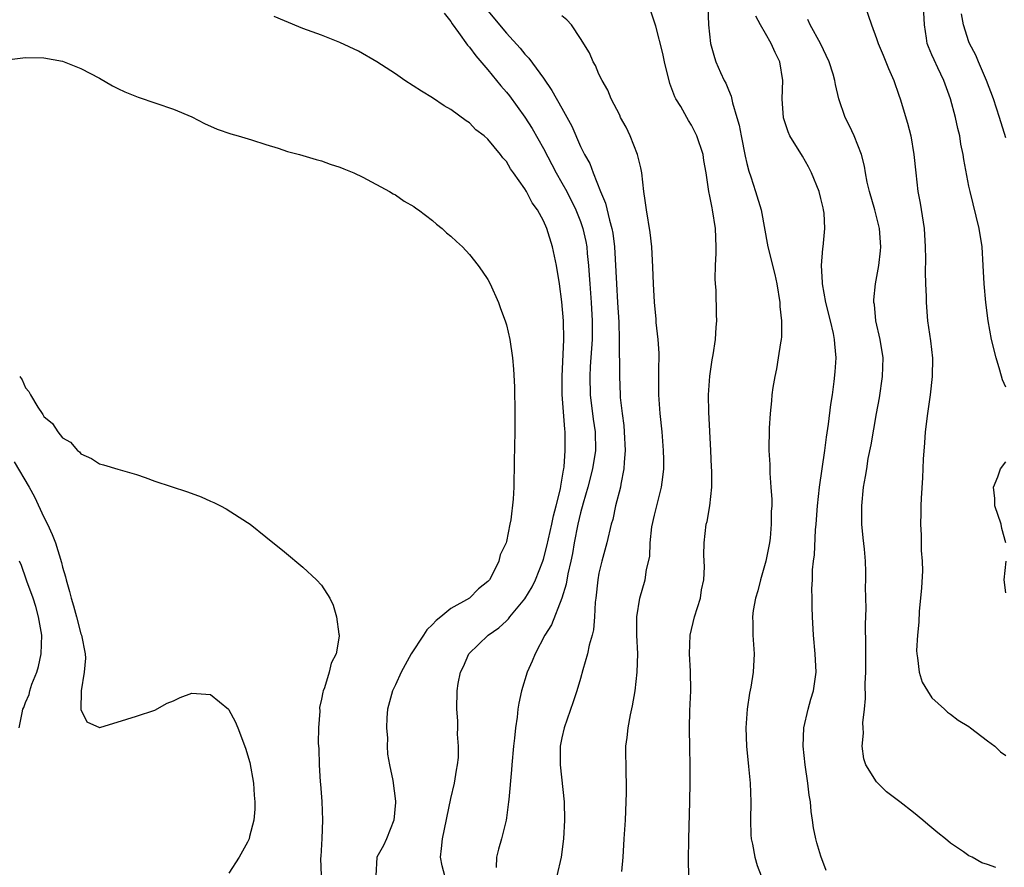
# Model space of a CAD drawing. Units: inches. Extents: x 2598000 to 2601000, y 1503000 to 1506000.
# Drawn here: x 2599384 to 2599491, y 1504328 to 1504420 of the extents above; entities that cross this region are included whole.
import ezdxf

# ---------------------------------------------------------------- set-up
doc = ezdxf.new("R2010")
doc.units = ezdxf.units.IN
doc.header["$MEASUREMENT"] = 0
doc.layers.add('LD25981503_2ft', color=63, linetype='Continuous')

msp = doc.modelspace()

# ---------------------------------------------------------------- linework, layer by layer
at = {"layer": 'LD25981503_2ft'}
for points, elevation in [([(2599435, 1504420.53), (2599437, 1504418.1), (2599438.48, 1504416.48), (2599439, 1504415.82), (2599439.4, 1504415.4), (2599441, 1504413.24), (2599441.92, 1504411.92), (2599443, 1504409.99), (2599444.05, 1504408.05), (2599445, 1504405.86), (2599445.29, 1504405.29), (2599445.42, 1504405), (2599446, 1504404), (2599446.36, 1504403), (2599447.15, 1504401), (2599447.72, 1504399.72), (2599448.12, 1504397.88), (2599448.39, 1504397), (2599448.48, 1504396.48), (2599448.67, 1504395), (2599448.88, 1504391), (2599449.01, 1504389), (2599449.13, 1504386.87), (2599449.17, 1504385), (2599449.19, 1504383.19), (2599449.21, 1504382.79), (2599449.22, 1504381), (2599449.28, 1504379), (2599449.3, 1504378.7), (2599449.49, 1504377), (2599449.68, 1504375.68), (2599449.74, 1504375), (2599449.84, 1504373), (2599449.71, 1504371.71), (2599449.7, 1504371), (2599449.35, 1504369.35), (2599449.31, 1504369), (2599448.79, 1504367), (2599448.48, 1504365.52), (2599448.33, 1504365), (2599447.86, 1504363), (2599447.3, 1504361), (2599447, 1504359.73), (2599446.86, 1504359), (2599446.65, 1504357), (2599446.59, 1504356.59), (2599446.51, 1504355), (2599446.39, 1504353.61), (2599446.25, 1504353), (2599445.94, 1504351.94), (2599445.77, 1504351), (2599445.24, 1504349.25), (2599445, 1504348.34), (2599444.6, 1504347), (2599444.21, 1504345.79), (2599443.24, 1504343), (2599443, 1504341.93), (2599442.82, 1504341), (2599442.8, 1504339), (2599443.25, 1504335), (2599443.27, 1504333), (2599443.15, 1504331), (2599442.9, 1504329), (2599442.45, 1504327)], 8316), ([(2599456.72, 1504327), (2599456.68, 1504328.68), (2599456.71, 1504331), (2599456.82, 1504335), (2599456.87, 1504337.13), (2599456.86, 1504339), (2599456.81, 1504340.81), (2599456.78, 1504343), (2599456.83, 1504344.83), (2599456.92, 1504347), (2599456.88, 1504349.12), (2599456.77, 1504351), (2599456.85, 1504353), (2599457.34, 1504355), (2599457.96, 1504357), (2599458.1, 1504357.9), (2599458.34, 1504359), (2599458.41, 1504360.41), (2599458.34, 1504361.66), (2599458.36, 1504363), (2599458.59, 1504365), (2599458.68, 1504365.32), (2599459, 1504367), (2599459.19, 1504369), (2599459.2, 1504370.8), (2599459.17, 1504371.17), (2599459.1, 1504373), (2599458.86, 1504377.14), (2599458.85, 1504379), (2599458.99, 1504381.01), (2599459.22, 1504382.78), (2599459.33, 1504383.33), (2599459.58, 1504385), (2599459.68, 1504386.32), (2599459.75, 1504387), (2599459.69, 1504387.69), (2599459.67, 1504390.33), (2599459.59, 1504391), (2599459.55, 1504391.55), (2599459.6, 1504393), (2599459.67, 1504394.33), (2599459.66, 1504395), (2599459.59, 1504397), (2599459.27, 1504399), (2599459.22, 1504399.22), (2599459, 1504400.48), (2599458.88, 1504401), (2599458.6, 1504403), (2599458.34, 1504404.34), (2599458.25, 1504405), (2599457.58, 1504407), (2599457, 1504408.16), (2599456.67, 1504408.67), (2599456.5, 1504409), (2599455.84, 1504410.16), (2599455.32, 1504411), (2599455.21, 1504411.21), (2599455, 1504411.79), (2599454.66, 1504412.66), (2599454.09, 1504415), (2599453.92, 1504415.92), (2599453.13, 1504418.87), (2599453.09, 1504419.09), (2599452.58, 1504420.58)], 8312), ([(2599458.77, 1504421), (2599458.85, 1504419), (2599459.06, 1504417), (2599459.48, 1504415.48), (2599459.65, 1504415), (2599460.15, 1504413.85), (2599460.54, 1504413), (2599460.71, 1504412.71), (2599461, 1504411.97), (2599461.3, 1504411.3), (2599461.42, 1504410.58), (2599461.9, 1504409), (2599462.14, 1504408.14), (2599462.36, 1504407), (2599462.82, 1504404.82), (2599463, 1504404), (2599463.2, 1504403.2), (2599463.42, 1504402.58), (2599463.92, 1504401), (2599464.52, 1504399), (2599465.24, 1504395), (2599466, 1504392), (2599466.21, 1504391), (2599466.54, 1504389), (2599466.56, 1504388.56), (2599466.75, 1504387), (2599466.74, 1504385.26), (2599466.71, 1504385), (2599466.64, 1504384.64), (2599466.39, 1504383), (2599466.18, 1504381.82), (2599466, 1504381), (2599465.81, 1504379.81), (2599465.7, 1504379), (2599465.65, 1504378.35), (2599465.5, 1504377), (2599465.39, 1504375.39), (2599465.37, 1504373), (2599465.46, 1504371.46), (2599465.46, 1504370.54), (2599465.59, 1504369), (2599465.68, 1504367.68), (2599465.67, 1504367), (2599465.63, 1504366.37), (2599465.63, 1504365), (2599465.51, 1504363.51), (2599465.44, 1504363), (2599465.35, 1504362.65), (2599465.04, 1504361), (2599464.48, 1504359), (2599464.19, 1504357.81), (2599463.93, 1504357), (2599463.68, 1504355.68), (2599463.6, 1504355), (2599463.64, 1504354.36), (2599463.65, 1504353), (2599463.78, 1504351), (2599463.67, 1504349), (2599463.4, 1504347.4), (2599463.27, 1504346.73), (2599463.01, 1504345), (2599462.88, 1504343), (2599462.96, 1504341), (2599463.18, 1504338.82), (2599463.33, 1504337), (2599463.4, 1504335), (2599463.38, 1504333), (2599463.42, 1504331.42), (2599463.44, 1504331), (2599463.6, 1504330.4), (2599463.86, 1504329), (2599464.1, 1504328.1), (2599464.52, 1504327)], 8310), ([(2599475.76, 1504421), (2599476.45, 1504419), (2599477, 1504417.52), (2599477.17, 1504417), (2599477.73, 1504415.73), (2599478.3, 1504414.3), (2599478.88, 1504413), (2599479.41, 1504411.41), (2599479.56, 1504411), (2599480.37, 1504408.37), (2599480.71, 1504407), (2599481.05, 1504405), (2599481.24, 1504403), (2599481.48, 1504401), (2599481.73, 1504399.73), (2599482.16, 1504397), (2599482.28, 1504395), (2599482.3, 1504393.7), (2599482.26, 1504392.26), (2599482.3, 1504391), (2599482.37, 1504389.63), (2599482.36, 1504389), (2599482.53, 1504387), (2599482.84, 1504384.84), (2599483.05, 1504382.95), (2599483.03, 1504381), (2599482.8, 1504379), (2599482.51, 1504377), (2599482.28, 1504375), (2599482.19, 1504373.81), (2599482.04, 1504372.04), (2599481.98, 1504370.02), (2599481.83, 1504367.83), (2599481.81, 1504367), (2599481.81, 1504366.19), (2599481.76, 1504365), (2599481.83, 1504363.83), (2599481.84, 1504363), (2599481.83, 1504362.17), (2599481.94, 1504361), (2599481.98, 1504359.98), (2599481.87, 1504358.13), (2599481.77, 1504357), (2599481.61, 1504355.61), (2599481.59, 1504354.41), (2599481.44, 1504353), (2599481.34, 1504351.34), (2599481.35, 1504351), (2599481.44, 1504350.56), (2599481.61, 1504349), (2599481.94, 1504347.94), (2599482.5, 1504347), (2599483, 1504346.24), (2599484.36, 1504345), (2599484.68, 1504344.68), (2599485, 1504344.49), (2599485.82, 1504343.82), (2599487, 1504343.13), (2599487.18, 1504343), (2599489, 1504341.58), (2599489.81, 1504341), (2599490.41, 1504340.41), (2599491, 1504340)], 8304), ([(2599491, 1504379.84), (2599490.64, 1504380.64), (2599490.35, 1504381.65), (2599489.93, 1504383), (2599489.45, 1504385), (2599489.09, 1504387), (2599488.82, 1504389), (2599488.64, 1504391), (2599488.54, 1504393), (2599488.42, 1504395), (2599488.1, 1504397), (2599487.12, 1504401), (2599487, 1504401.56), (2599486.43, 1504404.43), (2599486.36, 1504405), (2599486.12, 1504406.12), (2599486, 1504407), (2599485.79, 1504407.79), (2599485.56, 1504409), (2599485.01, 1504411), (2599484.28, 1504413), (2599483.65, 1504414.35), (2599483.22, 1504415.22), (2599483, 1504415.77), (2599482.62, 1504416.62), (2599482.48, 1504417), (2599482.42, 1504417.58), (2599482.19, 1504419), (2599482.07, 1504421)], 8302), ([(2599430.35, 1504327), (2599430.06, 1504328.06), (2599429.88, 1504329), (2599429.96, 1504329.96), (2599430.08, 1504331), (2599431, 1504335.35), (2599431.37, 1504337), (2599431.59, 1504338.41), (2599431.71, 1504339), (2599431.8, 1504339.8), (2599431.83, 1504341), (2599431.7, 1504342.3), (2599431.75, 1504343), (2599431.75, 1504343.75), (2599431.62, 1504345), (2599431.68, 1504347), (2599431.78, 1504347.78), (2599432.03, 1504349), (2599432.36, 1504349.64), (2599432.93, 1504351), (2599435.03, 1504353), (2599436.18, 1504353.82), (2599437, 1504354.58), (2599437.21, 1504354.79), (2599437.36, 1504355), (2599439, 1504356.93), (2599439.76, 1504358.24), (2599440.12, 1504359), (2599440.92, 1504361), (2599441, 1504361.25), (2599441.37, 1504362.63), (2599441.89, 1504365), (2599442.07, 1504365.93), (2599442.37, 1504367), (2599442.83, 1504368.83), (2599442.87, 1504369.13), (2599443, 1504369.79), (2599443.15, 1504370.85), (2599443.19, 1504371), (2599443.22, 1504371.22), (2599443.36, 1504373), (2599443.34, 1504375), (2599443.3, 1504375.3), (2599443.03, 1504379.03), (2599443.01, 1504381), (2599443.21, 1504385), (2599443.17, 1504387), (2599443, 1504389.07), (2599442.72, 1504391), (2599442.4, 1504393), (2599441.97, 1504395), (2599441.35, 1504397), (2599441, 1504397.82), (2599440.34, 1504399), (2599439.76, 1504399.76), (2599439.15, 1504401), (2599439, 1504401.26), (2599437.76, 1504403), (2599437.42, 1504403.42), (2599437, 1504404.22), (2599436.61, 1504404.61), (2599436.34, 1504405), (2599435, 1504406.63), (2599434.58, 1504407), (2599433.67, 1504407.67), (2599433, 1504408.41), (2599432.63, 1504408.63), (2599431, 1504409.84), (2599430.26, 1504410.26), (2599429, 1504411.1), (2599427.82, 1504411.82), (2599426.02, 1504413), (2599425, 1504413.7), (2599423, 1504415), (2599421, 1504416.16), (2599419, 1504417.11), (2599417, 1504417.89), (2599415, 1504418.62), (2599413, 1504419.43), (2599411.9, 1504419.9)], 8320), ([(2599430.25, 1504420.25), (2599431, 1504419.35), (2599431.12, 1504419.12), (2599431.81, 1504418.19), (2599432.79, 1504416.79), (2599433, 1504416.58), (2599433.67, 1504415.67), (2599435, 1504414.13), (2599435.93, 1504413), (2599436.4, 1504412.41), (2599437, 1504411.74), (2599437.34, 1504411.34), (2599439, 1504409.03), (2599439.79, 1504407.79), (2599441, 1504405.65), (2599442.38, 1504403), (2599443, 1504401.94), (2599443.52, 1504401), (2599444.51, 1504399), (2599445, 1504397.75), (2599445.26, 1504397), (2599445.57, 1504395.57), (2599445.67, 1504395), (2599445.73, 1504394.27), (2599445.87, 1504393), (2599445.95, 1504391.95), (2599446.01, 1504391), (2599446.17, 1504389), (2599446.28, 1504387), (2599446.25, 1504385), (2599446.06, 1504382.06), (2599446, 1504381), (2599446.05, 1504379), (2599446.37, 1504376.37), (2599446.57, 1504375), (2599446.61, 1504373), (2599446.31, 1504371), (2599445.81, 1504369), (2599445.29, 1504367.29), (2599445, 1504366.23), (2599444.71, 1504365), (2599444.33, 1504363), (2599444.14, 1504361.86), (2599443.96, 1504361), (2599443.64, 1504359.64), (2599443.46, 1504358.54), (2599442.98, 1504357.02), (2599441.85, 1504354.15), (2599441.13, 1504353), (2599440.1, 1504351), (2599439.79, 1504350.21), (2599439.25, 1504349), (2599438.62, 1504347), (2599438.33, 1504345.67), (2599438.24, 1504345), (2599438.16, 1504344.16), (2599437.98, 1504343), (2599437.87, 1504341.87), (2599437.75, 1504341), (2599437.57, 1504339), (2599437.55, 1504338.45), (2599437.24, 1504335.24), (2599437.23, 1504335), (2599437, 1504333.27), (2599436.97, 1504333.03), (2599436.47, 1504331), (2599436.12, 1504329.88), (2599435.91, 1504329), (2599435.88, 1504327.88)], 8318), ([(2599449.48, 1504327.48), (2599449.61, 1504329), (2599449.74, 1504331), (2599449.85, 1504333), (2599449.95, 1504335), (2599449.97, 1504335.97), (2599449.98, 1504337), (2599449.93, 1504338.07), (2599449.92, 1504341), (2599450.06, 1504341.94), (2599450.16, 1504343), (2599450.4, 1504344.4), (2599450.62, 1504345.38), (2599450.9, 1504347), (2599451.14, 1504349), (2599451.19, 1504351), (2599451.09, 1504353), (2599451.09, 1504355), (2599451.43, 1504357), (2599452, 1504359), (2599452.12, 1504360.12), (2599452.49, 1504361.51), (2599452.53, 1504363), (2599452.72, 1504364.72), (2599453, 1504365.99), (2599453.77, 1504369), (2599453.89, 1504370.11), (2599454.01, 1504371), (2599454.01, 1504372.01), (2599453.99, 1504373), (2599453.84, 1504375), (2599453.62, 1504377), (2599453.46, 1504379), (2599453.46, 1504381), (2599453.48, 1504381.48), (2599453.49, 1504383.49), (2599453.4, 1504385), (2599453.19, 1504386.81), (2599453.18, 1504387.18), (2599452.99, 1504389.01), (2599452.89, 1504391), (2599452.82, 1504392.82), (2599452.7, 1504395), (2599452.54, 1504396.54), (2599452.14, 1504399), (2599452.01, 1504400.01), (2599451.86, 1504401), (2599451.63, 1504403), (2599451.54, 1504403.54), (2599451.18, 1504405), (2599450.36, 1504407), (2599449.94, 1504407.94), (2599449.33, 1504409), (2599449.24, 1504409.24), (2599448.33, 1504411), (2599447.96, 1504411.96), (2599447.33, 1504413), (2599447, 1504413.68), (2599446.62, 1504414.62), (2599446.37, 1504415), (2599445.99, 1504415.99), (2599445, 1504417.53), (2599444.02, 1504419), (2599443.54, 1504419.54), (2599443, 1504419.99)], 8314), ([(2599471.57, 1504327.57), (2599471, 1504329.12), (2599470.57, 1504330.57), (2599470.43, 1504331), (2599470.2, 1504332.2), (2599470.07, 1504333), (2599469.94, 1504333.94), (2599469.85, 1504335), (2599469.73, 1504335.73), (2599469.58, 1504337), (2599469.28, 1504339), (2599469.06, 1504341), (2599469.14, 1504343), (2599469.62, 1504345), (2599469.92, 1504346.08), (2599470.2, 1504347), (2599470.47, 1504349), (2599470.38, 1504351), (2599470.18, 1504353), (2599470.07, 1504355), (2599470.04, 1504356.04), (2599470.05, 1504357), (2599470.02, 1504358.02), (2599470.08, 1504359), (2599470.09, 1504360.09), (2599470.2, 1504361), (2599470.31, 1504361.69), (2599470.41, 1504364.41), (2599470.47, 1504365), (2599470.61, 1504367), (2599470.84, 1504369), (2599471.42, 1504373), (2599471.59, 1504374.41), (2599471.83, 1504375.83), (2599472.05, 1504377.95), (2599472.23, 1504379), (2599472.43, 1504380.43), (2599472.53, 1504381.47), (2599472.64, 1504383), (2599472.5, 1504384.5), (2599472.48, 1504385), (2599472.36, 1504385.64), (2599472.04, 1504387), (2599471.53, 1504389), (2599471.16, 1504391), (2599471.16, 1504391.16), (2599471.05, 1504393), (2599471.19, 1504394.81), (2599471.22, 1504395), (2599471.42, 1504397), (2599471.33, 1504398.66), (2599471.29, 1504399), (2599471.22, 1504399.22), (2599471, 1504400.22), (2599470.8, 1504401), (2599469.98, 1504403), (2599469.65, 1504403.65), (2599469, 1504404.79), (2599467.65, 1504407), (2599467.44, 1504407.44), (2599466.96, 1504408.96), (2599466.8, 1504411), (2599466.87, 1504413), (2599466.57, 1504415), (2599466.03, 1504416.03), (2599465.63, 1504417), (2599465, 1504418.06), (2599464.46, 1504419), (2599463.96, 1504419.96)], 8308), ([(2599489.89, 1504327.89), (2599489, 1504328.21), (2599488.4, 1504328.4), (2599487.34, 1504329), (2599487, 1504329.17), (2599486.42, 1504329.58), (2599485, 1504330.53), (2599484.46, 1504331), (2599483.63, 1504331.63), (2599483, 1504332.17), (2599482.54, 1504332.54), (2599482.03, 1504333), (2599481, 1504333.83), (2599479.53, 1504335), (2599478.09, 1504336.09), (2599477, 1504337.15), (2599475.85, 1504339), (2599475.64, 1504339.64), (2599475.46, 1504341), (2599475.59, 1504342.41), (2599475.55, 1504343), (2599475.54, 1504343.54), (2599475.72, 1504345), (2599475.83, 1504346.17), (2599475.79, 1504347.79), (2599475.85, 1504349), (2599475.84, 1504351), (2599475.86, 1504351.86), (2599475.8, 1504354.2), (2599475.89, 1504355.89), (2599475.8, 1504358.2), (2599475.86, 1504359), (2599475.85, 1504359.85), (2599475.8, 1504361), (2599475.69, 1504362.31), (2599475.55, 1504363.55), (2599475.42, 1504365), (2599475.41, 1504367), (2599475.61, 1504369), (2599475.82, 1504370.18), (2599475.94, 1504371), (2599476.12, 1504372.12), (2599476.41, 1504373.59), (2599477, 1504377), (2599477.31, 1504378.69), (2599477.66, 1504381), (2599477.71, 1504383), (2599477.39, 1504385), (2599476.94, 1504387), (2599476.78, 1504388.78), (2599476.73, 1504389), (2599476.73, 1504389.27), (2599476.9, 1504391), (2599477.24, 1504393), (2599477.43, 1504394.57), (2599477.47, 1504395), (2599477.34, 1504397), (2599476.82, 1504399), (2599476.23, 1504401), (2599476, 1504402), (2599475.81, 1504403), (2599475.71, 1504403.71), (2599475.37, 1504405), (2599475, 1504406.01), (2599474.58, 1504407), (2599474.08, 1504408.08), (2599473.61, 1504409), (2599472.94, 1504411), (2599472.57, 1504412.57), (2599472.51, 1504413), (2599472.31, 1504413.69), (2599471.89, 1504415), (2599470.95, 1504417), (2599469.83, 1504419), (2599469.57, 1504419.57)], 8306), ([(2599491, 1504406.8), (2599490.31, 1504409), (2599489.66, 1504411), (2599488.91, 1504413), (2599488.03, 1504415), (2599487.73, 1504415.73), (2599487.06, 1504417), (2599487, 1504417.16), (2599486.42, 1504419), (2599486.2, 1504420.2)], 8300), ([(2599383.27, 1504415.27), (2599385, 1504415.47), (2599387, 1504415.44), (2599389, 1504415.07), (2599391, 1504414.27), (2599393, 1504413.24), (2599394.41, 1504412.41), (2599395, 1504412.14), (2599395.75, 1504411.75), (2599397.17, 1504411.17), (2599401, 1504409.89), (2599403, 1504409.06), (2599404.34, 1504408.34), (2599405.73, 1504407.73), (2599407.21, 1504407.21), (2599408.01, 1504407), (2599409.42, 1504406.58), (2599411, 1504406.07), (2599412.33, 1504405.67), (2599413.32, 1504405.32), (2599414.61, 1504405), (2599416.43, 1504404.43), (2599417, 1504404.31), (2599417.93, 1504403.93), (2599419, 1504403.62), (2599419.42, 1504403.42), (2599420.5, 1504403), (2599421.47, 1504402.53), (2599424.35, 1504401), (2599424.75, 1504400.75), (2599425, 1504400.62), (2599425.95, 1504399.95), (2599427, 1504399.37), (2599427.2, 1504399.2), (2599427.5, 1504399), (2599429, 1504397.85), (2599429.44, 1504397.44), (2599430.03, 1504397), (2599430.52, 1504396.52), (2599431, 1504396.16), (2599431.58, 1504395.58), (2599432.25, 1504395), (2599433, 1504394.19), (2599433.95, 1504393), (2599434.36, 1504392.36), (2599435, 1504391.46), (2599435.25, 1504391), (2599436.12, 1504389), (2599436.34, 1504388.34), (2599436.87, 1504387), (2599437, 1504386.56), (2599437.35, 1504385), (2599437.65, 1504383), (2599437.77, 1504381.76), (2599437.85, 1504379.85), (2599437.9, 1504377), (2599437.89, 1504375), (2599437.82, 1504371.82), (2599437.78, 1504369), (2599437.73, 1504367.73), (2599437.47, 1504365.47), (2599437.36, 1504365), (2599437, 1504363.16), (2599436.96, 1504363), (2599436.3, 1504361.7), (2599436.18, 1504361), (2599435.39, 1504359.39), (2599435.16, 1504359), (2599435, 1504358.81), (2599433.98, 1504358.02), (2599433, 1504357.03), (2599431, 1504355.89), (2599429.92, 1504355), (2599429.4, 1504354.6), (2599429, 1504354.17), (2599428.39, 1504353.61), (2599428.03, 1504353), (2599426.71, 1504351), (2599425.62, 1504349), (2599425, 1504347.65), (2599424.68, 1504347), (2599424.15, 1504345), (2599424.07, 1504344.07), (2599424.03, 1504343), (2599424.13, 1504341.87), (2599424.11, 1504341), (2599424.15, 1504340.15), (2599424.37, 1504339), (2599424.71, 1504337.29), (2599425, 1504335.07), (2599425, 1504334.92), (2599424.81, 1504333), (2599424.03, 1504331), (2599423.71, 1504330.29), (2599423, 1504329), (2599422.86, 1504327)], 8322), ([(2599384.37, 1504381), (2599384.63, 1504380.63), (2599385, 1504379.77), (2599385.37, 1504379.37), (2599385.54, 1504379), (2599386.35, 1504377.65), (2599386.79, 1504377), (2599386.89, 1504376.89), (2599387, 1504376.67), (2599387.91, 1504375.91), (2599388.49, 1504375), (2599389, 1504374.35), (2599389.87, 1504373.87), (2599390.62, 1504373), (2599390.84, 1504372.84), (2599391, 1504372.61), (2599392.13, 1504372.13), (2599393, 1504371.53), (2599393.43, 1504371.43), (2599395, 1504370.95), (2599397, 1504370.38), (2599397.94, 1504370.06), (2599399, 1504369.67), (2599402.52, 1504368.52), (2599403.98, 1504367.98), (2599405, 1504367.51), (2599405.36, 1504367.36), (2599406.08, 1504367), (2599406.68, 1504366.68), (2599409, 1504365.21), (2599409.3, 1504365), (2599411, 1504363.65), (2599413, 1504362.01), (2599415, 1504360.35), (2599416.46, 1504359), (2599417, 1504358.41), (2599417.89, 1504357), (2599418.26, 1504356.26), (2599418.63, 1504355), (2599418.88, 1504353.12), (2599418.91, 1504353), (2599418.91, 1504352.91), (2599418.57, 1504351), (2599418.03, 1504349.97), (2599417.83, 1504349), (2599417.31, 1504347.31), (2599417.17, 1504347), (2599417.13, 1504346.87), (2599417, 1504346.08), (2599416.8, 1504345.2), (2599416.81, 1504344.81), (2599416.68, 1504343), (2599416.65, 1504341.35), (2599416.71, 1504340.71), (2599416.75, 1504339), (2599416.85, 1504337.15), (2599416.89, 1504336.89), (2599417.02, 1504335.02), (2599417.1, 1504333), (2599417.04, 1504331.04), (2599416.93, 1504329.07), (2599416.91, 1504328.91), (2599416.96, 1504327)], 8324), ([(2599383.76, 1504371.76), (2599385.41, 1504369), (2599385.99, 1504367.99), (2599387, 1504365.76), (2599387.38, 1504365), (2599387.89, 1504363.89), (2599388.23, 1504363), (2599388.89, 1504360.89), (2599389, 1504360.36), (2599389.31, 1504359.31), (2599389.38, 1504359), (2599389.75, 1504357.75), (2599389.92, 1504357), (2599390.2, 1504356.2), (2599390.53, 1504355), (2599391, 1504353.16), (2599391.07, 1504353), (2599391.44, 1504351), (2599391.48, 1504350.52), (2599391.34, 1504349), (2599391.01, 1504347.01), (2599391.03, 1504346.97), (2599390.99, 1504344.99), (2599391.64, 1504343.64), (2599393, 1504343.03), (2599393.03, 1504343.03), (2599395.94, 1504343.94), (2599397, 1504344.25), (2599399, 1504344.9), (2599400.32, 1504345.68), (2599401, 1504345.91), (2599401.71, 1504346.29), (2599403, 1504346.75), (2599405, 1504346.59), (2599406.96, 1504345), (2599407, 1504344.95), (2599407.67, 1504343.67), (2599407.95, 1504343), (2599408.8, 1504340.8), (2599409.24, 1504339.24), (2599409.64, 1504337), (2599409.71, 1504335.71), (2599409.79, 1504335), (2599409.78, 1504334.22), (2599409.68, 1504333), (2599409.23, 1504331.23), (2599409.19, 1504331), (2599409, 1504330.63), (2599408.11, 1504329), (2599407, 1504327.27)], 8326), ([(2599491, 1504363), (2599490.56, 1504364.56), (2599490.48, 1504365), (2599489.8, 1504367), (2599489.78, 1504367.78), (2599489.64, 1504369), (2599490.13, 1504370.13), (2599490.41, 1504371), (2599491, 1504371.77)], 8302), ([(2599384.3, 1504343), (2599384.63, 1504344.63), (2599384.72, 1504345), (2599384.81, 1504345.19), (2599385, 1504345.74), (2599385.39, 1504346.61), (2599385.48, 1504347), (2599385.7, 1504347.7), (2599386.21, 1504349), (2599386.39, 1504349.61), (2599386.68, 1504351), (2599386.76, 1504353), (2599386.42, 1504355), (2599386.12, 1504356.12), (2599385.82, 1504357), (2599385.14, 1504358.86), (2599385.08, 1504359.08), (2599384.56, 1504360.56), (2599384.35, 1504361)], 8328), ([(2599491, 1504357.58), (2599490.8, 1504359), (2599491.01, 1504361)], 8302)]:
    msp.add_lwpolyline(points, dxfattribs=dict(at, elevation=elevation))

doc.saveas('drawing.dxf')
